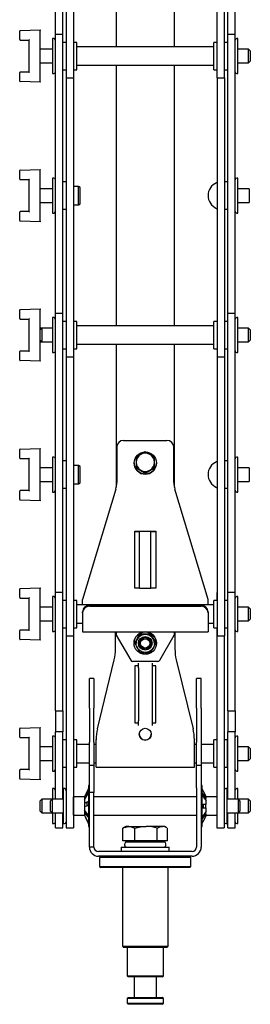
# Model space of a CAD drawing. Units: millimetres. Extents: x 588 to 2105, y -156 to 1939.
# Drawn here: x 2004 to 2105, y 433 to 865 of the extents above; entities that cross this region are included whole.
import ezdxf

# ---------------------------------------------------------------- set-up
doc = ezdxf.new("R2010")
doc.units = ezdxf.units.MM
doc.header["$LTSCALE"] = 7

msp = doc.modelspace()

# ---------------------------------------------------------------- linework, layer by layer
at = {"color": 7, "linetype": 'Continuous', "lineweight": 25}
for p, q in [((2046.65, 967.8), (2046.65, 853.34)), ((2072.05, 967.8), (2072.05, 853.34)), ((2019.99, 858.87), (2019.99, 963)), ((2023.17, 858.87), (2023.17, 963)), ((2024.67, 962.28), (2024.67, 858.14)), ((2027.85, 962.28), (2027.85, 858.14)), ((2090.85, 858.14), (2090.85, 962.28)), ((2094.03, 858.14), (2094.03, 962.28)), ((2095.53, 858.87), (2095.53, 963)), ((2098.71, 858.87), (2098.71, 963)), ((2004.35, 856.59), (2004.35, 860.29)), ((2004.59, 860.54), (2013.35, 860.84)), ((2013.35, 860.84), (2013.35, 860.59)), ((2013.35, 838.09), (2013.35, 860.59)), ((2004.6, 856.34), (2008.35, 856.34)), ((2008.35, 856.34), (2008.35, 842.34)), ((2019.29, 856.99), (2018.74, 856.99)), ((2018.74, 856.99), (2018.74, 841.69)), ((2023.17, 858.87), (2019.99, 858.87)), ((2019.99, 840.54), (2019.99, 858.87)), ((2023.17, 840.54), (2023.17, 858.87)), ((2024.67, 858.14), (2024.67, 839.82)), ((2027.85, 858.14), (2027.85, 839.82)), ((2090.85, 839.82), (2090.85, 858.14)), ((2094.03, 839.82), (2094.03, 858.14)), ((2098.71, 858.87), (2095.53, 858.87)), ((2095.53, 840.54), (2095.53, 858.87)), ((2098.71, 840.54), (2098.71, 858.87)), ((2099.96, 856.99), (2099.41, 856.99)), ((2099.96, 852.27), (2099.96, 856.99)), ((2018.74, 852.34), (2013.35, 852.34)), ((2024.67, 855.34), (2023.17, 855.34)), ((2029.35, 855.34), (2027.85, 855.34)), ((2029.35, 851.64), (2029.35, 855.34)), ((2089.35, 853.34), (2029.35, 853.34)), ((2029.35, 843.34), (2029.35, 851.64)), ((2090.85, 855.34), (2089.35, 855.34)), ((2089.35, 851.64), (2089.35, 855.34)), ((2089.35, 843.34), (2089.35, 851.64)), ((2095.53, 855.34), (2094.03, 855.34)), ((2104.65, 852.34), (2099.96, 852.34)), ((2099.96, 841.69), (2099.96, 852.27)), ((2105.35, 851.64), (2104.65, 852.34)), ((2104.65, 850.49), (2104.65, 852.34)), ((2105.35, 851.64), (2105.35, 850.23)), ((2104.65, 846.34), (2104.65, 850.49)), ((2104.65, 846.34), (2105.35, 847.04)), ((2105.35, 850.23), (2105.35, 847.04)), ((2013.35, 846.34), (2018.74, 846.34)), ((2023.17, 843.34), (2024.67, 843.34)), ((2027.85, 843.34), (2029.35, 843.34)), ((2029.35, 845.34), (2089.35, 845.34)), ((2046.65, 845.34), (2046.65, 730.89)), ((2072.05, 845.34), (2072.05, 730.89)), ((2089.35, 843.34), (2090.85, 843.34)), ((2094.03, 843.34), (2095.53, 843.34)), ((2099.96, 846.34), (2104.65, 846.34)), ((2004.35, 838.4), (2004.35, 842.09)), ((2008.35, 842.34), (2004.6, 842.34)), ((2018.74, 841.69), (2019.29, 841.69)), ((2019.99, 736.41), (2019.99, 840.54)), ((2023.17, 736.41), (2023.17, 840.54)), ((2024.67, 839.82), (2027.85, 839.82)), ((2024.67, 839.82), (2024.67, 735.69)), ((2027.85, 839.82), (2027.85, 735.69)), ((2090.85, 839.82), (2094.03, 839.82)), ((2090.85, 839.82), (2090.85, 735.69)), ((2094.03, 839.82), (2094.03, 735.69)), ((2095.53, 736.41), (2095.53, 840.54)), ((2098.71, 736.41), (2098.71, 840.54)), ((2099.41, 841.69), (2099.96, 841.69)), ((2013.35, 837.84), (2004.59, 838.15)), ((2013.35, 838.09), (2013.35, 837.84)), ((2004.59, 799.31), (2013.35, 799.62)), ((2013.35, 799.62), (2013.35, 799.37)), ((2004.35, 795.37), (2004.35, 799.06)), ((2013.35, 776.87), (2013.35, 799.37)), ((2019.29, 795.77), (2018.74, 795.77)), ((2018.74, 795.77), (2018.74, 780.47)), ((2099.96, 795.77), (2099.41, 795.77)), ((2099.96, 791.04), (2099.96, 795.77)), ((2004.6, 795.12), (2008.35, 795.12)), ((2008.35, 795.12), (2008.35, 781.12)), ((2018.74, 791.12), (2013.35, 791.12)), ((2024.67, 794.12), (2023.17, 794.12)), ((2030.15, 792.12), (2027.85, 792.12)), ((2030.85, 791.71), (2030.15, 792.12)), ((2030.15, 789.65), (2030.15, 792.12)), ((2030.85, 789.49), (2030.85, 791.71)), ((2095.53, 794.12), (2094.03, 794.12)), ((2104.85, 791.12), (2099.96, 791.12)), ((2099.96, 780.47), (2099.96, 791.04)), ((2104.85, 791.12), (2104.85, 785.12)), ((2030.15, 784.12), (2030.15, 789.65)), ((2030.85, 784.52), (2030.85, 789.49)), ((2013.35, 785.12), (2018.74, 785.12)), ((2027.85, 784.12), (2030.15, 784.12)), ((2030.15, 784.12), (2030.85, 784.52)), ((2099.96, 785.12), (2104.85, 785.12)), ((2004.35, 777.17), (2004.35, 780.87)), ((2008.35, 781.12), (2004.6, 781.12)), ((2018.74, 780.47), (2019.29, 780.47)), ((2023.17, 782.12), (2024.67, 782.12)), ((2094.03, 782.12), (2095.53, 782.12)), ((2099.41, 780.47), (2099.96, 780.47)), ((2013.35, 776.62), (2004.59, 776.92)), ((2013.35, 776.87), (2013.35, 776.62)), ((2004.35, 734.14), (2004.35, 737.83)), ((2004.59, 738.08), (2013.35, 738.39)), ((2013.35, 738.39), (2013.35, 738.14)), ((2013.35, 729.19), (2013.35, 738.14)), ((2023.17, 736.41), (2019.99, 736.41)), ((2019.99, 718.09), (2019.99, 736.41)), ((2023.17, 718.09), (2023.17, 736.41)), ((2024.67, 735.69), (2024.67, 717.36)), ((2027.85, 735.69), (2027.85, 717.36)), ((2090.85, 735.69), (2090.85, 717.36)), ((2094.03, 735.69), (2094.03, 717.36)), ((2098.71, 736.41), (2095.53, 736.41)), ((2095.53, 718.09), (2095.53, 736.41)), ((2098.71, 718.09), (2098.71, 736.41)), ((2004.6, 733.89), (2008.35, 733.89)), ((2008.35, 733.89), (2008.35, 719.89)), ((2019.29, 734.54), (2018.74, 734.54)), ((2018.74, 734.54), (2018.74, 719.24)), ((2024.67, 732.89), (2023.17, 732.89)), ((2029.35, 732.89), (2027.85, 732.89)), ((2029.35, 729.18), (2029.35, 732.89)), ((2089.35, 730.89), (2029.35, 730.89)), ((2090.85, 732.89), (2089.35, 732.89)), ((2089.35, 729.18), (2089.35, 732.89)), ((2095.53, 732.89), (2094.03, 732.89)), ((2099.96, 734.54), (2099.41, 734.54)), ((2099.96, 729.81), (2099.96, 734.54)), ((2014.05, 729.89), (2013.35, 729.19)), ((2014.05, 729.89), (2013.35, 729.89)), ((2013.35, 724.59), (2013.35, 729.19)), ((2018.74, 729.89), (2014.05, 729.89)), ((2014.05, 729.89), (2014.05, 723.89)), ((2029.35, 720.89), (2029.35, 729.18)), ((2089.35, 720.89), (2089.35, 729.18)), ((2104.65, 729.89), (2099.96, 729.89)), ((2099.96, 719.24), (2099.96, 729.81)), ((2105.35, 729.19), (2104.65, 729.89)), ((2104.65, 728.03), (2104.65, 729.89)), ((2104.65, 723.89), (2104.65, 728.03)), ((2105.35, 729.19), (2105.35, 727.77)), ((2105.35, 727.77), (2105.35, 724.59)), ((2013.35, 724.59), (2014.05, 723.89)), ((2013.35, 715.64), (2013.35, 724.59)), ((2013.35, 723.89), (2014.05, 723.89)), ((2014.05, 723.89), (2018.74, 723.89)), ((2029.35, 722.89), (2089.35, 722.89)), ((2046.65, 722.89), (2046.65, 674.09)), ((2072.05, 722.89), (2072.05, 674.09)), ((2099.96, 723.89), (2104.65, 723.89)), ((2104.65, 723.89), (2105.35, 724.59)), ((2004.35, 715.94), (2004.35, 719.64)), ((2008.35, 719.89), (2004.6, 719.89)), ((2018.74, 719.24), (2019.29, 719.24)), ((2019.99, 613.95), (2019.99, 718.09)), ((2023.17, 720.89), (2024.67, 720.89)), ((2023.17, 613.95), (2023.17, 718.09)), ((2027.85, 720.89), (2029.35, 720.89)), ((2089.35, 720.89), (2090.85, 720.89)), ((2094.03, 720.89), (2095.53, 720.89)), ((2095.53, 613.95), (2095.53, 718.09)), ((2098.71, 613.95), (2098.71, 718.09)), ((2099.41, 719.24), (2099.96, 719.24)), ((2013.35, 715.39), (2004.59, 715.69)), ((2013.35, 715.64), (2013.35, 715.39)), ((2024.67, 717.36), (2027.85, 717.36)), ((2024.67, 717.36), (2024.67, 613.23)), ((2027.85, 717.36), (2027.85, 613.23)), ((2090.85, 717.36), (2094.03, 717.36)), ((2090.85, 717.36), (2090.85, 613.23)), ((2094.03, 717.36), (2094.03, 613.23)), ((2049.85, 680.68), (2068.85, 680.68)), ((2004.35, 672.91), (2004.35, 676.6)), ((2004.59, 676.85), (2013.35, 677.16)), ((2013.35, 677.16), (2013.35, 676.91)), ((2013.35, 654.41), (2013.35, 676.91)), ((2046.85, 677.69), (2046.85, 662.2)), ((2059.35, 675.62), (2057.35, 674.49)), ((2063.35, 673.31), (2061.35, 674.49)), ((2071.85, 662.2), (2071.85, 677.69)), ((2004.6, 672.66), (2008.35, 672.66)), ((2008.35, 672.66), (2008.35, 658.66)), ((2019.29, 673.31), (2018.74, 673.31)), ((2018.74, 673.31), (2018.74, 658.01)), ((2024.67, 671.66), (2023.17, 671.66)), ((2046.65, 674.09), (2046.85, 673.75)), ((2046.65, 674.05), (2046.65, 674.09)), ((2046.65, 674.05), (2046.65, 660.21)), ((2046.85, 673.7), (2046.65, 674.05)), ((2054.45, 670.76), (2054.45, 670.71)), ((2055.35, 673.31), (2055.35, 671.04)), ((2055.35, 671.04), (2055.35, 668.71)), ((2063.35, 671.04), (2063.35, 673.31)), ((2063.35, 668.71), (2063.35, 671.04)), ((2064.25, 670.71), (2064.25, 670.76)), ((2071.85, 673.75), (2072.05, 674.09)), ((2072.05, 674.05), (2071.85, 673.7)), ((2072.05, 674.09), (2072.05, 674.05)), ((2072.05, 674.05), (2072.05, 660.21)), ((2095.53, 671.66), (2094.03, 671.66)), ((2099.96, 673.31), (2099.41, 673.31)), ((2099.96, 668.58), (2099.96, 673.31)), ((2018.74, 668.66), (2013.35, 668.66)), ((2030.15, 669.66), (2027.85, 669.66)), ((2030.85, 669.25), (2030.15, 669.66)), ((2030.15, 667.19), (2030.15, 669.66)), ((2030.15, 661.66), (2030.15, 667.19)), ((2030.85, 667.03), (2030.85, 669.25)), ((2030.85, 662.06), (2030.85, 667.03)), ((2055.35, 668.49), (2055.35, 668.71)), ((2055.35, 668.71), (2057.35, 667.58)), ((2057.35, 667.34), (2055.35, 668.49)), ((2057.8, 667.08), (2056.94, 667.58)), ((2059.35, 666.19), (2057.35, 667.34)), ((2059.35, 666.4), (2061.35, 667.58)), ((2061.35, 667.34), (2059.35, 666.19)), ((2059.35, 666.19), (2059.35, 666.4)), ((2063.35, 668.49), (2061.35, 667.34)), ((2063.35, 668.49), (2063.35, 668.71)), ((2104.85, 668.66), (2099.96, 668.66)), ((2099.96, 658.01), (2099.96, 668.58)), ((2104.85, 668.66), (2104.85, 662.66)), ((2013.35, 662.66), (2018.74, 662.66)), ((2027.85, 661.66), (2030.15, 661.66)), ((2030.15, 661.66), (2030.85, 662.06)), ((2099.96, 662.66), (2104.85, 662.66)), ((2004.35, 654.71), (2004.35, 658.41)), ((2008.35, 658.66), (2004.6, 658.66)), ((2018.74, 658.01), (2019.29, 658.01)), ((2023.17, 659.66), (2024.67, 659.66)), ((2046.43, 659.33), (2031.85, 610.86)), ((2086.85, 610.86), (2072.27, 659.33)), ((2094.03, 659.66), (2095.53, 659.66)), ((2099.41, 658.01), (2099.96, 658.01)), ((2013.35, 654.16), (2004.59, 654.46)), ((2013.35, 654.41), (2013.35, 654.16)), ((2054.75, 640.78), (2056.85, 640.78)), ((2054.75, 615.85), (2054.75, 640.78)), ((2054.75, 640.68), (2056.85, 640.68)), ((2056.85, 640.78), (2061.85, 640.78)), ((2056.85, 629.82), (2056.85, 640.78)), ((2061.85, 640.78), (2063.95, 640.78)), ((2061.85, 629.82), (2061.85, 640.78)), ((2061.85, 640.68), (2063.95, 640.68)), ((2063.95, 640.78), (2063.95, 615.85)), ((2056.85, 625.74), (2056.85, 629.82)), ((2061.85, 625.74), (2061.85, 629.82)), ((2056.85, 615.85), (2056.85, 625.74)), ((2061.85, 615.85), (2061.85, 625.74)), ((2004.35, 611.68), (2004.35, 615.37)), ((2004.59, 615.62), (2013.35, 615.93)), ((2013.35, 615.93), (2013.35, 615.68)), ((2013.35, 593.18), (2013.35, 615.68)), ((2023.17, 613.95), (2019.99, 613.95)), ((2019.99, 595.63), (2019.99, 613.95)), ((2023.17, 595.63), (2023.17, 613.95)), ((2056.85, 615.85), (2054.75, 615.85)), ((2056.85, 615.85), (2061.85, 615.85)), ((2063.95, 615.85), (2061.85, 615.85)), ((2090.85, 613.95), (2090.75, 613.95)), ((2090.75, 613.95), (2090.75, 613.23)), ((2098.71, 613.95), (2095.53, 613.95)), ((2095.53, 595.63), (2095.53, 613.95)), ((2098.71, 595.63), (2098.71, 613.95)), ((2004.6, 611.43), (2008.35, 611.43)), ((2008.35, 611.43), (2008.35, 597.43)), ((2019.29, 612.08), (2018.74, 612.08)), ((2018.74, 612.08), (2018.74, 596.78)), ((2024.67, 610.43), (2023.17, 610.43)), ((2024.67, 613.23), (2024.67, 594.9)), ((2027.85, 613.23), (2027.85, 594.9)), ((2029.35, 610.43), (2027.85, 610.43)), ((2029.35, 606.72), (2029.35, 610.43)), ((2031.85, 608.43), (2031.85, 610.86)), ((2086.85, 608.43), (2086.85, 610.86)), ((2090.85, 610.43), (2089.35, 610.43)), ((2089.35, 606.72), (2089.35, 610.43)), ((2090.75, 613.23), (2090.75, 610.43)), ((2090.85, 613.23), (2090.85, 594.9)), ((2094.03, 613.23), (2094.03, 594.9)), ((2095.53, 610.43), (2094.03, 610.43)), ((2099.96, 612.08), (2099.41, 612.08)), ((2099.96, 607.35), (2099.96, 612.08)), ((2018.74, 607.43), (2013.35, 607.43)), ((2089.35, 608.43), (2029.35, 608.43)), ((2029.35, 598.43), (2029.35, 606.72)), ((2031.85, 604.99), (2031.85, 605.4)), ((2034.85, 608.28), (2083.85, 608.28)), ((2034.85, 607.87), (2083.85, 607.87)), ((2086.85, 605.4), (2086.85, 604.99)), ((2089.35, 598.43), (2089.35, 606.72)), ((2104.65, 607.43), (2099.96, 607.43)), ((2099.96, 596.78), (2099.96, 607.35)), ((2105.35, 606.73), (2104.65, 607.43)), ((2104.65, 605.58), (2104.65, 607.43)), ((2104.65, 601.43), (2104.65, 605.58)), ((2105.35, 606.73), (2105.35, 605.31)), ((2105.35, 605.31), (2105.35, 602.13)), ((2013.35, 601.43), (2018.74, 601.43)), ((2031.85, 604.99), (2031.85, 600.66)), ((2086.85, 604.99), (2086.85, 600.66)), ((2099.96, 601.43), (2104.65, 601.43)), ((2104.65, 601.43), (2105.35, 602.13)), ((2004.35, 593.48), (2004.35, 597.18)), ((2008.35, 597.43), (2004.6, 597.43)), ((2018.74, 596.78), (2019.29, 596.78)), ((2023.17, 598.43), (2024.67, 598.43)), ((2027.85, 598.43), (2029.35, 598.43)), ((2029.35, 600.43), (2031.85, 600.43)), ((2031.85, 600.66), (2031.85, 596.67)), ((2031.85, 596.67), (2086.85, 596.67)), ((2046.35, 589.09), (2046.35, 596.67)), ((2046.65, 596.67), (2046.65, 595.19)), ((2072.05, 596.67), (2072.05, 595.19)), ((2072.35, 596.67), (2072.35, 589.09)), ((2086.85, 600.66), (2086.85, 596.67)), ((2086.85, 600.43), (2089.35, 600.43)), ((2089.35, 598.43), (2090.85, 598.43)), ((2090.75, 598.43), (2090.75, 528.96)), ((2094.03, 598.43), (2095.53, 598.43)), ((2099.41, 596.78), (2099.96, 596.78)), ((2013.35, 592.93), (2004.59, 593.23)), ((2013.35, 593.18), (2013.35, 592.93)), ((2019.99, 562), (2019.99, 595.63)), ((2023.17, 562), (2023.17, 595.63)), ((2024.67, 594.9), (2027.85, 594.9)), ((2024.67, 594.9), (2024.67, 528.96)), ((2027.85, 594.9), (2027.85, 528.96)), ((2046.65, 595.19), (2053, 584.19)), ((2054.73, 591.67), (2055.89, 593.68)), ((2057.04, 595.63), (2055.89, 593.63)), ((2057.04, 595.63), (2057.04, 595.67)), ((2061.66, 595.63), (2061.66, 595.67)), ((2061.66, 595.67), (2062.82, 593.68)), ((2063.97, 591.63), (2062.82, 593.63)), ((2065.7, 584.19), (2072.05, 595.19)), ((2090.85, 594.9), (2094.03, 594.9)), ((2093.93, 594.9), (2093.93, 528.96)), ((2095.53, 562), (2095.53, 595.63)), ((2098.71, 562), (2098.71, 595.63)), ((2054.45, 591.69), (2054.45, 591.68)), ((2054.73, 591.63), (2054.73, 591.67)), ((2054.73, 591.63), (2055.89, 589.63)), ((2055.35, 591.63), (2055.35, 591.61)), ((2056.85, 591.61), (2056.85, 591.6)), ((2056.85, 591.6), (2056.85, 591.6)), ((2061.66, 587.63), (2062.82, 589.63)), ((2061.85, 591.6), (2061.85, 591.61)), ((2061.85, 591.6), (2061.85, 591.6)), ((2063.35, 591.61), (2063.35, 591.63)), ((2063.97, 591.63), (2063.97, 591.67)), ((2064.25, 591.68), (2064.25, 591.69)), ((2038.42, 554.05), (2045.79, 584.39)), ((2038.42, 554.03), (2045.79, 584.37)), ((2064.84, 583.69), (2053.87, 583.69)), ((2072.92, 584.39), (2080.29, 554.05)), ((2072.92, 584.37), (2080.29, 554.03)), ((2056.35, 581.7), (2054.75, 581.7)), ((2054.75, 581.7), (2054.75, 556.7)), ((2056.35, 580.77), (2056.35, 582.83)), ((2056.35, 580.77), (2056.35, 572.03)), ((2062.35, 582.83), (2062.35, 580.77)), ((2063.95, 581.7), (2062.35, 581.7)), ((2062.35, 580.77), (2062.35, 572.03)), ((2063.95, 556.7), (2063.95, 581.7)), ((2036.85, 576.16), (2034.85, 576.16)), ((2034.85, 563.16), (2034.85, 576.16)), ((2036.85, 576.16), (2036.85, 563.16)), ((2083.85, 576.16), (2081.85, 576.16)), ((2081.85, 563.16), (2081.85, 576.16)), ((2083.85, 563.16), (2083.85, 576.16)), ((2056.35, 572.03), (2056.35, 566.18)), ((2062.35, 572.03), (2062.35, 566.18)), ((2056.35, 566.18), (2056.35, 557.61)), ((2062.35, 566.18), (2062.35, 557.61)), ((2019.99, 562), (2023.17, 562)), ((2019.99, 562), (2019.99, 552.72)), ((2023.17, 562), (2023.17, 552.72)), ((2034.85, 563.16), (2034.85, 548.16)), ((2036.85, 548.16), (2036.85, 563.16)), ((2081.85, 563.16), (2081.85, 548.16)), ((2083.85, 563.16), (2083.85, 548.16)), ((2095.53, 562), (2098.71, 562)), ((2095.53, 562), (2095.53, 552.72)), ((2098.71, 562), (2098.71, 552.72)), ((2056.35, 555.57), (2056.35, 557.61)), ((2062.35, 557.61), (2062.35, 555.57)), ((2004.35, 550.45), (2004.35, 554.14)), ((2004.59, 554.39), (2013.35, 554.7)), ((2013.35, 554.7), (2013.35, 554.45)), ((2013.35, 531.95), (2013.35, 554.45)), ((2054.75, 556.72), (2056.35, 556.72)), ((2054.75, 556.7), (2056.35, 556.7)), ((2062.35, 556.72), (2063.95, 556.72)), ((2062.35, 556.7), (2063.95, 556.7)), ((2004.6, 550.2), (2008.35, 550.2)), ((2008.35, 550.2), (2008.35, 536.2)), ((2019.29, 550.85), (2018.74, 550.85)), ((2018.74, 550.85), (2018.74, 535.55)), ((2023.17, 552.72), (2019.99, 552.72)), ((2019.99, 523.16), (2019.99, 552.72)), ((2023.17, 523.16), (2023.17, 552.72)), ((2024.67, 549.2), (2023.17, 549.2)), ((2029.35, 549.2), (2027.85, 549.2)), ((2029.35, 543.2), (2029.35, 549.2)), ((2037.85, 549.31), (2037.85, 549.33)), ((2037.85, 542.7), (2037.85, 549.31)), ((2080.85, 549.33), (2080.85, 549.31)), ((2080.85, 542.7), (2080.85, 549.31)), ((2090.75, 549.2), (2089.35, 549.2)), ((2089.35, 543.2), (2089.35, 549.2)), ((2095.43, 549.2), (2093.93, 549.2)), ((2095.43, 537.2), (2095.43, 549.2)), ((2098.71, 552.72), (2095.53, 552.72)), ((2095.53, 523.16), (2095.53, 552.72)), ((2098.71, 523.16), (2098.71, 552.72)), ((2099.96, 550.85), (2099.41, 550.85)), ((2099.96, 543.2), (2099.96, 550.85)), ((2018.74, 546.2), (2013.35, 546.2)), ((2034.85, 547.2), (2029.35, 547.2)), ((2034.85, 538.16), (2034.85, 548.16)), ((2036.85, 548.16), (2036.85, 538.16)), ((2037.85, 547.2), (2036.85, 547.2)), ((2081.85, 547.2), (2080.85, 547.2)), ((2081.85, 538.16), (2081.85, 548.16)), ((2083.85, 548.16), (2083.85, 538.16)), ((2089.35, 547.2), (2083.85, 547.2)), ((2095.53, 546.2), (2095.43, 546.2)), ((2104.65, 546.2), (2099.96, 546.2)), ((2105.35, 545.5), (2104.65, 546.2)), ((2104.65, 543.2), (2104.65, 546.2)), ((2105.35, 545.5), (2105.35, 543.2)), ((2013.35, 540.2), (2018.74, 540.2)), ((2029.35, 537.2), (2029.35, 543.2)), ((2037.85, 537.28), (2037.85, 542.7)), ((2080.85, 537.28), (2080.85, 542.7)), ((2089.35, 537.2), (2089.35, 543.2)), ((2095.43, 540.2), (2095.53, 540.2)), ((2099.96, 535.55), (2099.96, 543.2)), ((2099.96, 540.2), (2104.65, 540.2)), ((2104.65, 540.2), (2104.65, 543.2)), ((2104.65, 540.2), (2105.35, 540.9)), ((2105.35, 543.2), (2105.35, 540.9)), ((2004.35, 532.25), (2004.35, 535.95)), ((2008.35, 536.2), (2004.6, 536.2)), ((2023.17, 537.2), (2024.67, 537.2)), ((2027.85, 537.2), (2029.35, 537.2)), ((2029.35, 539.2), (2034.85, 539.2)), ((2034.85, 538.16), (2036.85, 538.16)), ((2034.85, 532.16), (2034.85, 538.16)), ((2036.85, 539.2), (2037.85, 539.2)), ((2036.85, 538.16), (2036.85, 532.16)), ((2037.85, 537.28), (2080.85, 537.28)), ((2080.85, 539.2), (2081.85, 539.2)), ((2081.85, 538.16), (2083.85, 538.16)), ((2081.85, 528.16), (2081.85, 538.16)), ((2083.85, 539.2), (2089.35, 539.2)), ((2083.85, 538.16), (2083.85, 528.16)), ((2089.35, 537.2), (2090.75, 537.2)), ((2093.93, 537.2), (2095.43, 537.2)), ((2013.35, 531.7), (2004.59, 532)), ((2013.35, 531.95), (2013.35, 531.7)), ((2018.74, 535.55), (2019.29, 535.55)), ((2034.85, 526.16), (2034.85, 532.16)), ((2036.85, 532.16), (2036.85, 526.16)), ((2099.41, 535.55), (2099.96, 535.55)), ((2019.29, 527.81), (2018.74, 527.81)), ((2018.74, 527.81), (2018.74, 523.16)), ((2023.97, 527.81), (2023.42, 527.81)), ((2023.42, 527.81), (2023.42, 512.51)), ((2024.67, 528.96), (2024.67, 510.64)), ((2027.85, 528.96), (2027.85, 510.64)), ((2034.39, 527.63), (2033.13, 525.11)), ((2034.85, 529.16), (2034.45, 529.16)), ((2034.45, 529.16), (2034.45, 511.16)), ((2081.85, 528.16), (2081.85, 502.16)), ((2084.25, 529.16), (2083.85, 529.16)), ((2083.85, 528.16), (2083.85, 502.16)), ((2084.25, 520.16), (2084.25, 529.16)), ((2090.75, 528.96), (2090.75, 510.64)), ((2093.93, 528.96), (2093.93, 510.64)), ((2095.18, 527.81), (2094.63, 527.81)), ((2095.18, 520.16), (2095.18, 527.81)), ((2099.96, 527.81), (2099.41, 527.81)), ((2099.96, 523.16), (2099.96, 527.81)), ((2014.05, 523.16), (2013.35, 522.46)), ((2018.55, 523.16), (2014.05, 523.16)), ((2014.05, 523.16), (2014.05, 517.16)), ((2018.55, 523.16), (2017.85, 522.46)), ((2023.42, 523.16), (2018.55, 523.16)), ((2018.55, 523.16), (2018.55, 517.16)), ((2023.42, 524.16), (2023.37, 524.16)), ((2023.37, 523.2), (2023.37, 524.16)), ((2027.95, 524.16), (2027.85, 524.16)), ((2027.95, 523.16), (2027.85, 523.16)), ((2032.7, 524.16), (2027.95, 524.16)), ((2027.95, 520.16), (2027.95, 524.16)), ((2032.7, 522.95), (2034.18, 525.36)), ((2032.7, 524.24), (2033.13, 525.11)), ((2032.7, 524.24), (2032.7, 523.84)), ((2032.7, 523.84), (2033.05, 523.69)), ((2032.7, 522.95), (2032.7, 521.51)), ((2032.85, 523.25), (2032.85, 523.79)), ((2036.85, 526.16), (2034.85, 526.16)), ((2034.85, 502.16), (2034.85, 526.16)), ((2036.85, 502.16), (2036.85, 526.16)), ((2081.85, 524.16), (2036.85, 524.16)), ((2085.65, 523.4), (2084.26, 525.39)), ((2086.01, 523.53), (2084.53, 525.64)), ((2085.65, 523.4), (2086.01, 523.53)), ((2085.85, 522.73), (2085.85, 523.54)), ((2086.01, 523.53), (2086.01, 524.17)), ((2090.75, 524.16), (2086.01, 524.16)), ((2095.33, 524.16), (2095.18, 524.16)), ((2100.15, 523.16), (2095.18, 523.16)), ((2095.33, 523.16), (2095.33, 524.16)), ((2100.85, 522.46), (2100.15, 523.16)), ((2104.65, 523.16), (2100.15, 523.16)), ((2100.15, 520.16), (2100.15, 523.16)), ((2105.35, 522.46), (2104.65, 523.16)), ((2104.65, 520.16), (2104.65, 523.16)), ((2013.35, 517.86), (2013.35, 522.46)), ((2017.85, 517.86), (2017.85, 522.46)), ((2027.95, 516.16), (2027.95, 520.16)), ((2032.7, 521.51), (2033.05, 521.48)), ((2032.7, 520.03), (2034.18, 520.48)), ((2032.7, 520.03), (2032.7, 518.39)), ((2032.85, 520.16), (2032.85, 521.54)), ((2033.85, 520.16), (2033.85, 521.73)), ((2084.25, 511.16), (2084.25, 520.16)), ((2086.01, 520.91), (2084.53, 520.91)), ((2084.53, 519.41), (2086.01, 519.41)), ((2084.85, 519.41), (2084.85, 520.93)), ((2085.85, 520.16), (2085.85, 520.93)), ((2085.85, 519.41), (2085.85, 520.16)), ((2086.01, 520.91), (2086.01, 522.47)), ((2086.01, 517.86), (2086.01, 519.41)), ((2095.18, 512.51), (2095.18, 520.16)), ((2100.15, 517.16), (2100.15, 520.16)), ((2100.85, 522.46), (2100.85, 520.16)), ((2100.85, 520.16), (2100.85, 517.86)), ((2104.65, 517.16), (2104.65, 520.16)), ((2105.35, 522.46), (2105.35, 520.16)), ((2105.35, 520.16), (2105.35, 517.86)), ((2013.35, 517.86), (2014.05, 517.16)), ((2014.05, 517.16), (2018.55, 517.16)), ((2017.85, 517.86), (2018.55, 517.16)), ((2018.55, 517.16), (2023.42, 517.16)), ((2018.74, 517.16), (2018.74, 512.51)), ((2019.99, 511.36), (2019.99, 517.16)), ((2023.17, 511.36), (2023.17, 517.16)), ((2023.37, 516.16), (2023.37, 517.16)), ((2023.37, 516.16), (2023.42, 516.16)), ((2027.85, 517.16), (2027.95, 517.16)), ((2027.85, 516.16), (2027.95, 516.16)), ((2027.95, 516.16), (2032.71, 516.16)), ((2033.05, 517.29), (2032.7, 517.18)), ((2032.7, 517.18), (2032.7, 516.31)), ((2032.7, 517.18), (2034.18, 515.41)), ((2032.85, 516.16), (2032.7, 516.08)), ((2032.7, 516.08), (2034.18, 513.13)), ((2032.85, 517.17), (2032.85, 518.17)), ((2033.05, 517.29), (2034.62, 515.41)), ((2033.13, 515.21), (2034.39, 512.69)), ((2036.85, 516.16), (2081.85, 516.16)), ((2086.01, 517.86), (2084.53, 515.74)), ((2086.01, 516.15), (2084.53, 513.16)), ((2086.01, 516.8), (2085.65, 516.92)), ((2085.85, 516.81), (2085.85, 517.62)), ((2086.01, 516.15), (2086.01, 516.8)), ((2086.01, 516.16), (2090.75, 516.16)), ((2095.18, 517.16), (2100.15, 517.16)), ((2095.18, 516.16), (2095.33, 516.16)), ((2095.33, 516.16), (2095.33, 517.16)), ((2095.53, 511.36), (2095.53, 517.16)), ((2098.71, 511.36), (2098.71, 517.16)), ((2099.96, 512.51), (2099.96, 517.16)), ((2100.15, 517.16), (2100.85, 517.86)), ((2100.15, 517.16), (2104.65, 517.16)), ((2104.65, 517.16), (2105.35, 517.86)), ((2018.74, 512.51), (2019.29, 512.51)), ((2019.99, 510.64), (2019.99, 511.36)), ((2019.99, 510.64), (2023.17, 510.64)), ((2023.17, 510.64), (2023.17, 511.36)), ((2023.42, 512.51), (2023.97, 512.51)), ((2024.67, 510.64), (2027.85, 510.64)), ((2034.45, 511.16), (2034.85, 511.16)), ((2049.75, 510.56), (2049.55, 510.45)), ((2049.55, 504.96), (2049.55, 510.45)), ((2050.85, 511.21), (2049.74, 510.57)), ((2052.17, 511.21), (2050.85, 511.21)), ((2052.17, 511.21), (2059.7, 511.21)), ((2054.79, 504.96), (2054.79, 510.45)), ((2066.88, 511.21), (2059.7, 511.21)), ((2064.6, 504.96), (2064.6, 510.45)), ((2067.85, 511.21), (2066.88, 511.21)), ((2068.96, 510.57), (2067.85, 511.21)), ((2069.16, 504.96), (2069.16, 510.45)), ((2083.85, 511.16), (2084.25, 511.16)), ((2090.75, 510.64), (2093.93, 510.64)), ((2094.63, 512.51), (2095.18, 512.51)), ((2095.53, 510.64), (2095.53, 511.36)), ((2095.53, 510.64), (2098.71, 510.64)), ((2098.71, 510.64), (2098.71, 511.36)), ((2099.41, 512.51), (2099.96, 512.51)), ((2036.85, 502.16), (2034.85, 502.16)), ((2048.85, 502.16), (2048.85, 500.16)), ((2048.85, 502.16), (2069.85, 502.16)), ((2052.17, 504.96), (2049.55, 504.96)), ((2050.37, 502.86), (2050.37, 503.66)), ((2050.85, 504.96), (2050.85, 504.36)), ((2067.85, 504.36), (2050.85, 504.36)), ((2054.79, 504.96), (2052.17, 504.96)), ((2059.7, 504.96), (2054.79, 504.96)), ((2064.6, 504.96), (2059.7, 504.96)), ((2066.88, 504.96), (2064.6, 504.96)), ((2069.16, 504.96), (2066.88, 504.96)), ((2067.85, 504.36), (2067.85, 504.96)), ((2068.35, 502.86), (2068.35, 503.66)), ((2069.85, 500.16), (2069.85, 502.16)), ((2079.85, 500.16), (2038.85, 500.16)), ((2079.85, 498.16), (2038.85, 498.16)), ((2039.85, 498.16), (2039.35, 497.66)), ((2039.35, 497.66), (2039.35, 493.66)), ((2079.35, 497.66), (2039.35, 497.66)), ((2079.35, 497.66), (2078.85, 498.16)), ((2079.35, 493.66), (2079.35, 497.66)), ((2039.35, 493.66), (2039.85, 493.16)), ((2039.35, 493.66), (2079.35, 493.66)), ((2078.85, 493.16), (2039.85, 493.16)), ((2049.35, 493.16), (2049.35, 458.66)), ((2069.35, 458.66), (2069.35, 493.16)), ((2078.85, 493.16), (2079.35, 493.66)), ((2049.35, 458.66), (2049.85, 458.16)), ((2049.35, 458.66), (2069.35, 458.66)), ((2068.85, 458.16), (2049.85, 458.16)), ((2051.41, 458.16), (2051.41, 445.66)), ((2067.29, 445.66), (2067.29, 458.16)), ((2068.85, 458.16), (2069.35, 458.66)), ((2051.41, 445.66), (2051.91, 445.16)), ((2051.41, 445.66), (2067.29, 445.66)), ((2066.79, 445.16), (2051.91, 445.16)), ((2054.48, 445.16), (2054.48, 436.16)), ((2064.23, 436.16), (2064.23, 445.16)), ((2066.79, 445.16), (2067.29, 445.66)), ((2051.91, 436.16), (2051.41, 435.66)), ((2051.41, 435.66), (2051.41, 433.66)), ((2067.29, 435.66), (2051.41, 435.66)), ((2051.41, 433.66), (2051.91, 433.16)), ((2051.41, 433.66), (2067.29, 433.66)), ((2051.91, 436.16), (2066.79, 436.16)), ((2066.79, 433.16), (2051.91, 433.16)), ((2067.29, 435.66), (2066.79, 436.16)), ((2066.79, 433.16), (2067.29, 433.66)), ((2067.29, 433.66), (2067.29, 435.66))]:
    msp.add_line(p, q, dxfattribs=at)
at = {"color": 7, "linetype": 'Continuous', "lineweight": 25, "flags": 128}
for points in [[(2057.35, 674.49), (2057.21, 674.41), (2055.35, 673.31)], [(2061.35, 674.49), (2061.21, 674.57), (2059.35, 675.62)], [(2057.35, 667.58), (2057.5, 667.5), (2059.35, 666.4)], [(2061.77, 667.58), (2061.35, 667.31), (2060.91, 667.08)], [(2061.35, 667.58), (2061.5, 667.66), (2063.35, 668.71)], [(2055.89, 593.63), (2055.81, 593.49), (2054.73, 591.63)], [(2055.89, 593.68), (2055.97, 593.82), (2057.04, 595.67)], [(2057.04, 595.67), (2058.85, 595.68), (2059.35, 595.68)], [(2059.35, 595.63), (2058.85, 595.63), (2057.04, 595.63)], [(2059.35, 595.68), (2061.23, 595.67), (2061.66, 595.67)], [(2061.66, 595.63), (2061.23, 595.63), (2059.35, 595.63)], [(2062.82, 593.63), (2062.74, 593.77), (2061.66, 595.63)], [(2062.82, 593.68), (2062.9, 593.53), (2063.97, 591.67)], [(2055.89, 589.63), (2055.97, 589.49), (2057.04, 587.63)], [(2062.82, 589.63), (2062.9, 589.77), (2063.97, 591.63)], [(2057.04, 587.63), (2058.85, 587.63), (2059.07, 587.63)], [(2059.35, 587.63), (2061.23, 587.63), (2061.66, 587.63)], [(2084.32, 527.6), (2084.43, 527.36), (2084.53, 527.16)], [(2034.18, 526.25), (2033.79, 525.62), (2032.7, 523.84)], [(2034.42, 525.91), (2034.24, 525.62), (2033.05, 523.69)], [(2034.39, 526.52), (2034.27, 526.39), (2034.18, 526.25)], [(2034.18, 525.36), (2034.31, 525.61), (2034.39, 525.8)], [(2034.44, 526.54), (2034.41, 526.54), (2034.39, 526.52)], [(2084.53, 525.64), (2084.4, 525.8), (2084.32, 525.85)], [(2084.32, 525), (2084.43, 524.74), (2084.53, 524.58)], [(2084.53, 527.16), (2084.92, 526.38), (2086.01, 524.17)], [(2084.53, 524.58), (2084.92, 524.03), (2086.01, 522.47)], [(2034.18, 521.96), (2033.79, 521.84), (2032.7, 521.51)], [(2034.38, 521.89), (2034.24, 521.84), (2033.05, 521.48)], [(2034.39, 521.89), (2034.27, 521.97), (2034.18, 521.96)], [(2034.18, 520.48), (2034.31, 520.57), (2034.39, 520.69)], [(2084.53, 520.91), (2084.4, 520.86), (2084.32, 520.77)], [(2084.32, 519.56), (2084.43, 519.44), (2084.53, 519.41)], [(2034.18, 516.62), (2033.79, 517.09), (2032.7, 518.39)], [(2034.18, 513.36), (2033.79, 514.13), (2032.7, 516.31)], [(2034.39, 516.24), (2034.27, 516.48), (2034.18, 516.62)], [(2034.18, 515.41), (2034.31, 515.3), (2034.39, 515.27)], [(2084.08, 514.68), (2084.47, 515.23), (2085.65, 516.92)], [(2084.29, 514.47), (2084.29, 514.46), (2084.32, 514.47)], [(2084.53, 515.74), (2084.4, 515.52), (2084.32, 515.33)], [(2084.32, 514.47), (2084.43, 514.56), (2084.53, 514.68)], [(2084.53, 514.68), (2084.92, 515.23), (2086.01, 516.8)], [(2034.39, 512.9), (2034.27, 513.15), (2034.18, 513.36)], [(2034.18, 513.13), (2034.31, 512.87), (2034.39, 512.71)], [(2049.55, 510.45), (2050.04, 510.7), (2052.17, 511.21)], [(2052.17, 511.21), (2052.75, 511.17), (2054.79, 510.45)], [(2054.79, 510.45), (2057.19, 511), (2059.7, 511.21)], [(2064.6, 510.45), (2065.72, 511), (2066.88, 511.21)], [(2084.53, 513.16), (2084.4, 512.89), (2084.32, 512.72)]]:
    msp.add_lwpolyline(points, dxfattribs=at)
at = {"color": 7, "linetype": 'Continuous', "lineweight": 25}
for centre, radius in [((2059.36, 670.76), 4.89), ((2059.35, 591.68), 4.9), ((2059.35, 591.61), 4), ((2059.35, 591.61), 3), ((2059.35, 591.6), 2.5), ((2059.35, 591.59), 2.05), ((2059.35, 551.7), 2.6)]:
    msp.add_circle(centre, radius, dxfattribs=at)
for centre, radius, start, end in [((2004.6, 860.29), 0.25, 92, 180), ((2004.6, 856.59), 0.25, 180, 270), ((2019.29, 856.29), 0.7, 0, 90), ((2099.41, 856.29), 0.7, 90, 180), ((2004.6, 842.09), 0.25, 90, 180), ((2004.6, 838.4), 0.25, 180, 268), ((2019.29, 842.39), 0.7, 270, 360), ((2099.41, 842.39), 0.7, 180, 270), ((2004.6, 799.06), 0.25, 92, 180), ((2004.6, 795.37), 0.25, 180, 270), ((2019.29, 795.07), 0.7, 0, 90), ((2099.41, 795.07), 0.7, 90, 180), ((2092.99, 788.12), 6.13, 113.1541, 246.8459), ((2090.65, 793.57), 0.2, 360, 113.1541), ((2090.65, 782.66), 0.2, 246.8459, 0), ((2004.6, 780.87), 0.25, 90, 180), ((2019.29, 781.17), 0.7, 270, 360), ((2099.41, 781.17), 0.7, 180, 270), ((2004.6, 777.17), 0.25, 180, 268), ((2004.6, 737.83), 0.25, 92, 180), ((2004.6, 734.14), 0.25, 180, 270), ((2019.29, 733.84), 0.7, 0, 90), ((2099.41, 733.84), 0.7, 90, 180), ((2004.6, 719.64), 0.25, 90, 180), ((2019.29, 719.94), 0.7, 270, 360), ((2099.41, 719.94), 0.7, 180, 270), ((2004.6, 715.94), 0.25, 180, 268), ((2049.85, 677.69), 3, 89.9283, 179.9262), ((2068.86, 677.69), 3, 0.0738, 90.0717), ((2004.6, 676.6), 0.25, 92, 180), ((2059.34, 671.03), 3.99, 119.9022, 179.9721), ((2059.35, 671.02), 4.01, 60.0717, 119.9283), ((2059.36, 671.03), 3.99, 0.0279, 60.0978), ((2004.6, 672.91), 0.25, 180, 270), ((2019.29, 672.61), 0.7, 0, 90), ((2059.35, 670.72), 4.9, 180.1143, 359.8857), ((2059.34, 671.04), 3.99, 180.0279, 240.0987), ((2059.36, 671.04), 3.99, 299.9013, 359.9721), ((2092.99, 665.66), 6.13, 113.1541, 246.8459), ((2090.65, 671.11), 0.2, 360, 113.1541), ((2099.41, 672.61), 0.7, 90, 180), ((2059.35, 671.06), 4.01, 240.0717, 299.9283), ((2036.9, 662.2), 9.95, 343.2598, 359.9992), ((2081.8, 662.2), 9.95, 180.0008, 196.7402), ((2004.6, 658.41), 0.25, 90, 180), ((2019.29, 658.71), 0.7, 270, 360), ((2090.65, 660.2), 0.2, 246.8459, 0), ((2099.41, 658.71), 0.7, 180, 270), ((2004.6, 654.71), 0.25, 180, 268), ((2004.6, 615.37), 0.25, 92, 180), ((2004.6, 611.68), 0.25, 180, 270), ((2019.29, 611.38), 0.7, 0, 90), ((2099.41, 611.38), 0.7, 90, 180), ((2034.8, 605.34), 2.94, 88.9035, 178.8572), ((2034.8, 604.93), 2.94, 88.9035, 178.8572), ((2083.91, 605.34), 2.94, 1.1428, 91.0965), ((2083.91, 604.93), 2.94, 1.1428, 91.0965), ((2004.6, 597.18), 0.25, 90, 180), ((2019.29, 597.48), 0.7, 270, 360), ((2059.35, 591.69), 4.9, 0.0042, 179.9958), ((2099.41, 597.48), 0.7, 180, 270), ((2004.6, 593.48), 0.25, 180, 268), ((2059.35, 591.63), 4, 149.9985, 179.9994), ((2059.35, 591.63), 4, 90, 149.995), ((2059.35, 591.61), 2.5, 0.0043, 179.9957), ((2059.35, 591.6), 2.5, 0.0043, 179.9957), ((2059.35, 591.6), 2.5, 0.0038, 179.9962), ((2059.35, 591.63), 4, 30.005, 90), ((2059.35, 591.63), 4, 0.0006, 30.0015), ((2026.36, 589.11), 20, 346.3484, 359.9999), ((2026.36, 589.09), 20, 346.3482, 0.0001), ((2092.35, 589.11), 20, 180.0001, 193.6516), ((2092.35, 589.09), 20, 179.9999, 193.6518), ((2004.6, 554.14), 0.25, 92, 180), ((2057.85, 549.33), 20, 166.3481, 180.0002), ((2057.85, 549.31), 20, 166.3483, 179.9999), ((2060.86, 549.33), 20, 359.9998, 13.6519), ((2060.86, 549.31), 20, 0.0001, 13.6517), ((2004.6, 550.45), 0.25, 180, 270), ((2019.29, 550.15), 0.7, 0, 90), ((2059.35, 551.72), 2.6, 180.0025, 270.0011), ((2059.35, 551.72), 2.6, 269.9991, 359.9972), ((2099.41, 550.15), 0.7, 90, 180), ((2004.6, 535.95), 0.25, 90, 180), ((2019.29, 536.25), 0.7, 270, 360), ((2099.41, 536.25), 0.7, 180, 270), ((2004.6, 532.25), 0.25, 180, 268), ((2019.29, 527.11), 0.7, 0, 90), ((2023.97, 527.11), 0.7, 0, 90), ((2033.85, 527.9), 0.6, 333.4349, 0), ((2094.63, 527.11), 0.7, 90, 180), ((2099.41, 527.11), 0.7, 90, 180), ((2019.29, 513.21), 0.7, 270, 360), ((2023.97, 513.21), 0.7, 270, 360), ((2033.85, 512.42), 0.6, 0, 26.5651), ((2059.58, 494.24), 16.97, 72.7931, 89.6036), ((2066.82, 507.41), 3.8, 55.8383, 89.069), ((2094.63, 513.21), 0.7, 180, 270), ((2099.41, 513.21), 0.7, 180, 270), ((2038.85, 502.16), 4, 180, 270), ((2038.85, 502.16), 2, 180, 270), ((2051.07, 503.66), 0.701, 89.9509, 179.9327), ((2051.07, 502.86), 0.701, 180.0549, 270.0615), ((2067.65, 503.66), 0.7, 0, 90), ((2067.65, 502.86), 0.7, 270, 0), ((2079.85, 502.16), 4, 270, 0), ((2079.85, 502.16), 2, 270, 0)]:
    msp.add_arc(centre, radius, start, end, dxfattribs=at)
for centre, major_axis, ratio, start_param, end_param in [((2008.6, 856.59), (0.25, 0.25), 0.017455, 1.58825, 3.124139), ((2008.6, 842.09), (-0.25, 0.25), 0.017455, 0.017453, 1.553343), ((2008.6, 795.37), (0.25, 0.25), 0.017455, 1.58825, 3.124139), ((2008.6, 780.87), (-0.25, 0.25), 0.017455, 0.017453, 1.553343), ((2008.6, 734.14), (0.25, 0.25), 0.017455, 1.58825, 3.124139), ((2008.6, 719.64), (-0.25, 0.25), 0.017455, 0.017453, 1.553343), ((2008.6, 672.91), (0.25, 0.25), 0.017455, 1.58825, 3.124139), ((2008.6, 658.41), (-0.25, 0.25), 0.017455, 0.017453, 1.553343), ((2008.6, 611.68), (0.25, 0.25), 0.017455, 1.58825, 3.124139), ((2008.6, 597.18), (-0.25, 0.25), 0.017455, 0.017453, 1.553343), ((2053.87, 584.69), (1, 0), 0.999907, 3.665191, 4.712389), ((2064.84, 584.69), (1, 0), 0.999907, 4.712389, 5.759587), ((2008.6, 550.45), (0.25, 0.25), 0.017455, 1.58825, 3.124139), ((2008.6, 535.95), (-0.25, 0.25), 0.017455, 0.017453, 1.553343)]:
    msp.add_ellipse(centre, major_axis=major_axis, ratio=ratio, start_param=start_param, end_param=end_param, dxfattribs=at)

doc.saveas('drawing.dxf')
